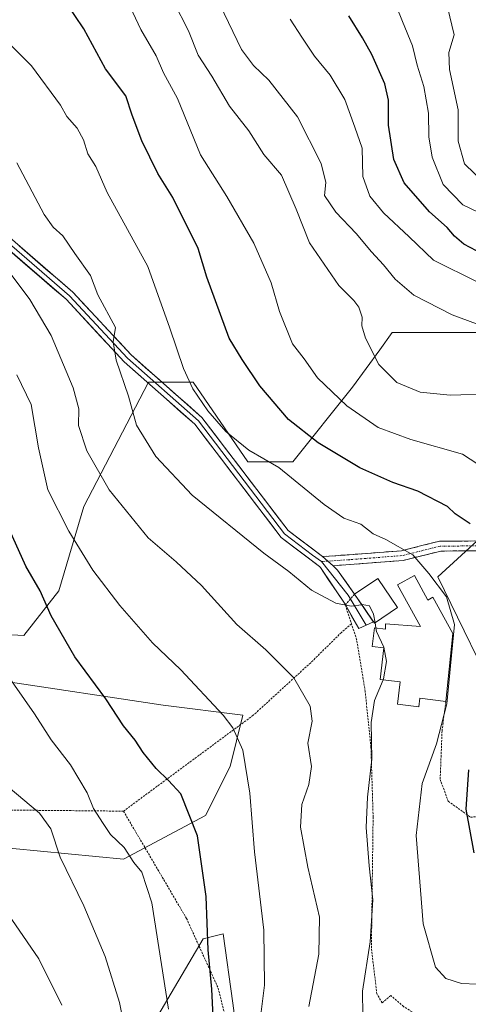
# Model space of a CAD drawing. Units: metres. Extents: x 603232 to 606653, y 4782425 to 4784790.
# Drawn here: x 605112 to 605222, y 4783754 to 4783995 of the extents above; entities that cross this region are included whole.
import ezdxf

# ---------------------------------------------------------------- set-up
doc = ezdxf.new("R2010")
doc.units = ezdxf.units.M
doc.header["$MEASUREMENT"] = 0
for name, pattern in [('TRAZO_Y_PUNTO', [1, 0.5, -0.25, 0, -0.25]), ('TRAZOS', [0.75, 0.5, -0.25]), ('TRAZOSX2', [1.5, 1, -0.5])]:
    doc.linetypes.add(name, pattern=pattern)
for name, color, linetype, lineweight in [('Alambrada', 19, 'TRAZOS', 0), ('Arbolado forestal CxS', 92, 'Continuous', 0), ('Camino', 19, 'TRAZOSX2', 0), ('Camino Cxs', 19, 'Continuous', 0), ('Camino eje', 19, 'TRAZO_Y_PUNTO', 0), ('Curva de nivel maestra', 36, 'Continuous', 30), ('Curva de nivel normal', 36, 'Continuous', 0), ('Edificación', 1, 'Continuous', 13), ('Edificación Cxs', 1, 'Continuous', 13), ('Layer 0', 7, 'Continuous', 0), ('Prado CxS', 92, 'Continuous', 0)]:
    doc.layers.add(name, color=color, linetype=linetype, lineweight=lineweight)

# ---------------------------------------------------------------- blocks, each defined once
blk = doc.blocks.new('*U190')
at = {"layer": 'Curva de nivel normal', "color": 36, "linetype": 'Continuous', "lineweight": 0}
blk.add_polyline3d([(605182.83, 4783753.87, 340), (605185.28, 4783766.65, 340), (605185.39, 4783775.75, 340), (605182.6, 4783787.96, 340), (605180.74, 4783797.78, 340), (605181.1, 4783803.3, 340), (605182.83, 4783808.18, 340), (605183.42, 4783812.6, 340), (605182.6, 4783818.29, 340), (605183.6, 4783823.68, 340), (605183.13, 4783827.4, 340), (605179.16, 4783834.28, 340), (605172.3, 4783841.2, 340), (605165.17, 4783847.4, 340), (605156.57, 4783856.92, 340), (605150.35, 4783862.7, 340), (605143.56, 4783868.58, 340), (605133.96, 4783880.31, 340), (605128.5, 4783889.84, 340), (605126.5, 4783896.06, 340), (605126.6, 4783900.12, 340), (605125.22, 4783905.28, 340), (605119.86, 4783918.12, 340), (605114.58, 4783926.87, 340), (605104.35, 4783940.5, 340)], dxfattribs=at)
blk = doc.blocks.new('*U200')
at = {"layer": 'Curva de nivel normal', "color": 36, "linetype": 'Continuous', "lineweight": 0}
blk.add_polyline3d([(605108.66, 4783990.42, 330), (605115.02, 4783984.08, 330), (605122.13, 4783974.46, 330), (605123.68, 4783971.67, 330), (605126.14, 4783968.81, 330), (605127.72, 4783966, 330), (605128.78, 4783962.54, 330), (605130.7, 4783959.46, 330), (605133.48, 4783953.1, 330), (605143.45, 4783934.95, 330), (605148.86, 4783919.87, 330), (605152.18, 4783910.02, 330), (605154.47, 4783905.02, 330), (605158.1, 4783899.66, 330), (605162.55, 4783894.57, 330), (605168.1, 4783890, 330), (605175.46, 4783885.78, 330), (605186.52, 4783876.74, 330), (605191.39, 4783873.42, 330), (605195.54, 4783871.9, 330), (605198.56, 4783869.59, 330), (605201.66, 4783868.15, 330), (605208.22, 4783864.42, 330), (605212.16, 4783859.82, 330), (605216.42, 4783854.16, 330), (605218.4, 4783847.35, 330), (605216.54, 4783827.94, 330), (605214.01, 4783818.19, 330), (605210.49, 4783808.42, 330), (605209.08, 4783795.76, 330), (605210.75, 4783774.14, 330), (605213.74, 4783763.52, 330), (605216.3, 4783760.69, 330), (605220.14, 4783759.51, 330), (605227.79, 4783759.16, 330)], dxfattribs=at)
blk = doc.blocks.new('*U203')
at = {"layer": 'Curva de nivel normal', "color": 36, "linetype": 'Continuous', "lineweight": 0}
blk.add_polyline3d([(605232.61, 4783917.68, 310), (605217.82, 4783923.18, 310), (605208.47, 4783928, 310), (605203.88, 4783931.9, 310), (605201.04, 4783935.38, 310), (605198.14, 4783938.56, 310), (605194.41, 4783943.03, 310), (605189.38, 4783948.28, 310), (605186.65, 4783952.4, 310), (605186.95, 4783955.57, 310), (605185.82, 4783960.22, 310), (605180.04, 4783971.64, 310), (605173, 4783980.6, 310), (605169.3, 4783984.15, 310), (605166.32, 4783988.09, 310), (605161.08, 4783999.08, 310)], dxfattribs=at)
blk = doc.blocks.new('*U225')
at = {"layer": 'Curva de nivel normal', "color": 36, "linetype": 'Continuous', "lineweight": 0}
blk.add_polyline3d([(605227.85, 4783884.13, 320), (605220.36, 4783889.05, 320), (605207.72, 4783892.63, 320), (605199.74, 4783895.55, 320), (605192.12, 4783900.84, 320), (605184.96, 4783907.72, 320), (605181.67, 4783912.37, 320), (605178.78, 4783916.06, 320), (605175.64, 4783923.99, 320), (605173.62, 4783930.97, 320), (605169.37, 4783940.72, 320), (605162.75, 4783952.09, 320), (605156.36, 4783962.33, 320), (605150.68, 4783976.1, 320), (605147.31, 4783982.35, 320), (605145.48, 4783986.56, 320), (605141.76, 4783993.02, 320), (605137.82, 4784001.39, 320)], dxfattribs=at)
blk = doc.blocks.new('*U230')
at = {"layer": 'Curva de nivel normal', "color": 36, "linetype": 'Continuous', "lineweight": 0}
blk.add_polyline3d([(605227.84, 4783903.82, 315), (605217.33, 4783903.47, 315), (605210.04, 4783904.24, 315), (605204.32, 4783906.6, 315), (605199.94, 4783910.97, 315), (605196.62, 4783917.44, 315), (605195.76, 4783920.43, 315), (605195.84, 4783922.6, 315), (605195, 4783925.02, 315), (605193.81, 4783926.63, 315), (605190.12, 4783930.35, 315), (605182.96, 4783940.78, 315), (605179.68, 4783948.99, 315), (605176.12, 4783957.3, 315), (605171.81, 4783962.36, 315), (605168.14, 4783968.17, 315), (605163.44, 4783974.2, 315), (605159.1, 4783981.59, 315), (605155.75, 4783986.71, 315), (605153.37, 4783992.68, 315), (605149.71, 4783999.82, 315)], dxfattribs=at)
blk = doc.blocks.new('*U231')
at = {"layer": 'Curva de nivel normal', "color": 36, "linetype": 'Continuous', "lineweight": 0}
blk.add_polyline3d([(605196.01, 4783751.72, 335), (605195.94, 4783757.64, 335), (605197.79, 4783769.66, 335), (605198.47, 4783779.98, 335), (605197.52, 4783788.32, 335), (605196.86, 4783797.64, 335), (605197.18, 4783805.08, 335), (605198.19, 4783814.41, 335), (605198.02, 4783823.41, 335), (605198.83, 4783828.74, 335), (605200.9456, 4783833.8288, 335)], dxfattribs=at)
blk = doc.blocks.new('*U308')
at = {"layer": 'Curva de nivel maestra', "color": 36, "linetype": 'Continuous', "lineweight": 30}
blk.add_polyline3d([(605223.8, 4783938.82, 300), (605220.67, 4783940.42, 300), (605218.42, 4783942.4, 300), (605216.64, 4783944.55, 300), (605212.34, 4783948.34, 300), (605206.11, 4783955.49, 300), (605203.62, 4783961.13, 300), (605202.28, 4783969.55, 300), (605202.29, 4783975.69, 300), (605201.4, 4783979.67, 300), (605198.22, 4783986.89, 300), (605195.9, 4783990.91, 300), (605192.62, 4783996.31, 300)], dxfattribs=at)
blk = doc.blocks.new('*U313')
at = {"layer": 'Curva de nivel maestra', "color": 36, "linetype": 'Continuous', "lineweight": 30}
for points in [[(605223.21, 4783791.46, 325), (605221.24, 4783802.2, 325), (605221.89, 4783811.76, 325)], [(605222.27, 4783871.96, 325), (605218.55, 4783874.41, 325), (605216.72, 4783876.22, 325), (605209.47, 4783879.99, 325), (605203.35, 4783882.14, 325), (605195.29, 4783885.71, 325), (605185.05, 4783891.83, 325), (605177.86, 4783897.52, 325), (605170.82, 4783905.78, 325), (605166.55, 4783912.21, 325), (605163.3, 4783917.41, 325), (605157.91, 4783932.35, 325), (605155.77, 4783939.37, 325), (605149.58, 4783951.9, 325), (605145.93, 4783957.72, 325), (605141.95, 4783965.72, 325), (605139.63, 4783972.06, 325), (605138.08, 4783976.72, 325), (605133.14, 4783983.33, 325), (605127.84, 4783993.16, 325), (605123.4, 4783999.66, 325)]]:
    blk.add_polyline3d(points, dxfattribs=at)

msp = doc.modelspace()

# ---------------------------------------------------------------- linework, layer by layer
at = {"layer": 'Alambrada', "color": 19, "linetype": 'TRAZOS', "lineweight": 0}
for points in [[(605137.51, 4783801.68, 353.38), (605099.8, 4783802.04, 362.42), (605095.85, 4783822.71, 359.85), (605093.1, 4783831.49, 358.91), (605086.01, 4783843.18, 357.91), (605082.8, 4783848.73, 357.87), (605082.85, 4783873.41, 357.46), (605083.68, 4783895.63, 353.67), (605084.42, 4783930.84, 346.72), (605082.6, 4783957.96, 342.63), (605080.84, 4783962.4, 341.88), (605070.2, 4783976.98, 340.22), (605053.13, 4783995.25, 338.1), (605039.6, 4784007.05, 336.55), (605004.14, 4783999.24, 338.2), (604958.9, 4783988.14, 339.5), (604947.17, 4783962.06, 343.57), (604938.57, 4783942.08, 345.58), (604938.46, 4783939.51, 345.91), (604938.78, 4783936.51, 346.22), (604941.55, 4783929.73, 346.9)], [(605193.98, 4783854.76, 334.27), (605191.74, 4783852.09, 335.09), (605193.22, 4783847.56, 335.75)], [(605193.22, 4783847.56, 335.75), (605190.78, 4783845.42, 336.37), (605183.26, 4783838.01, 338.62), (605169.23, 4783825.16, 343.6), (605137.51, 4783801.68, 353.38)], [(605290.05, 4783744.88, 333.8), (605279.17, 4783752.68, 333.49), (605266.19, 4783760.38, 333.5), (605259.08, 4783761.5, 333.64), (605252.19, 4783760.97, 333.74), (605238.96, 4783756.89, 332.5), (605231.79, 4783754.29, 332.37), (605224.62, 4783751.69, 332.68), (605218.17, 4783749.71, 332.86), (605213.96, 4783749.94, 332.64), (605209.95, 4783751.39, 332.43), (605205.96, 4783753.84, 332.4), (605202.85, 4783756.52, 332.72), (605200.74, 4783754.74, 333.38), (605199.42, 4783756.98, 333.64), (605198.1, 4783768.19, 334.66), (605198.52, 4783800.3, 333.95), (605197.99, 4783817.3, 334.97), (605196.58, 4783830.98, 335.83), (605194.49, 4783843.64, 335.88), (605193.22, 4783847.56, 335.75)], [(605216.28, 4783828.55, 329.7), (605215.37, 4783821.34, 329.85), (605214.91, 4783809.44, 328.07), (605216.89, 4783804.1, 326.72), (605222.32, 4783800.21, 324.27), (605223.99, 4783800.32, 323.86), (605234.39, 4783824.29, 319.5), (605245.37, 4783818.59, 318.06), (605253.37, 4783815.47, 320.64), (605264.35, 4783812.22, 320.87), (605272.45, 4783808.32, 320.36), (605278.01, 4783804.18, 319.45), (605281.44, 4783799.08, 319.96), (605285.3, 4783790.72, 320.82), (605287.39, 4783783.27, 322.72), (605288.36, 4783769.72, 326.91), (605290.05, 4783744.88, 333.8)], [(605137.51, 4783801.68, 353.38), (605152.9, 4783775.42, 352.31), (605160.64, 4783758.39, 349.41), (605165.15, 4783740.05, 347.71), (605171.12, 4783721.83, 343.82), (605180.3, 4783705.47, 345.62), (605182.51, 4783703.68, 346.45), (605185.17, 4783703.13, 346.66), (605208.75, 4783707.07, 349.65), (605236.1, 4783713.89, 349.36), (605257.3, 4783711.51, 349.7), (605292.84, 4783702.86, 346.04), (605291.55, 4783725.09, 339.84), (605290.05, 4783744.88, 333.8)]]:
    msp.add_polyline3d(points, dxfattribs=at)
at = {"layer": 'Arbolado forestal CxS', "color": 92, "linetype": 'Continuous', "lineweight": 0}
for points in [[(605226.3, 4783918.82, 311.74), (605203.19, 4783918.82, 313), (605200.14, 4783914.62, 314.13), (605193.46, 4783905.45, 318.13), (605178.86, 4783887.2, 328.34), (605167.92, 4783887.2, 331.24), (605154.54, 4783906.66, 329.07), (605143.59, 4783906.66, 331.96), (605127.78, 4783876.26, 342.12), (605121.7, 4783855.58, 347.96), (605113.18, 4783844.63, 352.06), (605092.5, 4783845.85, 356.81)], [(605092.5, 4783845.85, 356.81), (605113.18, 4783844.63, 352.06), (605121.7, 4783855.58, 347.96), (605127.78, 4783876.26, 342.12), (605143.59, 4783906.66, 331.96), (605154.54, 4783906.66, 329.07), (605167.92, 4783887.2, 331.24), (605178.86, 4783887.2, 328.34), (605193.46, 4783905.45, 318.13), (605200.14, 4783914.62, 314.13), (605203.19, 4783918.82, 313), (605226.3, 4783918.82, 311.74), (605248.2, 4783894.5, 310.43), (605238.47, 4783881.12, 316.46), (605214.3, 4783859.06, 329.18), (605230.37, 4783826.09, 319.61), (605247.28, 4783818.48, 321.37), (605274.58, 4783816.07, 316.65)], [(605230.37, 4783826.09, 319.61), (605214.3, 4783859.06, 329.18), (605238.47, 4783881.12, 316.46)], [(605107.1, 4783833.69, 355.28), (605147.24, 4783827.61, 347.01), (605166.7, 4783825.17, 343.93), (605163.56, 4783812.64, 345.14), (605157.57, 4783800.65, 347.64), (605137.51, 4783789.9, 355.45), (605096.81, 4783793.81, 364.57)], [(605096.81, 4783793.81, 364.57), (605137.51, 4783789.9, 355.45), (605157.57, 4783800.65, 347.64), (605163.56, 4783812.64, 345.14), (605166.7, 4783825.17, 343.93), (605147.24, 4783827.61, 347.01), (605107.1, 4783833.69, 355.28)], [(605103.46, 4783721.79, 373.61), (605144.81, 4783749.77, 355.97), (605156.98, 4783770.44, 349.66), (605161.86, 4783771.66, 347.77), (605164.19, 4783754.69, 346.81), (605165.28, 4783746.73, 346.01), (605171.27, 4783721.06, 343.68), (605200.77, 4783710.85, 348.6), (605217.8, 4783716.93, 349.4), (605229.88, 4783717.99, 349.46), (605259.15, 4783720.58, 347.97), (605277.4, 4783714.5, 347.19), (605292, 4783718.14, 342.6), (605302.95, 4783704.77, 343.36), (605337, 4783697.47, 333.57), (605339.38, 4783685.17, 336.26), (605346.67, 4783673.32, 335.37), (605358.51, 4783665.13, 329.09), (605376.73, 4783664.21, 315.26), (605403.15, 4783673.32, 292.54), (605416.82, 4783658.75, 295.82)], [(605337, 4783697.47, 333.57), (605302.95, 4783704.77, 343.36), (605292, 4783718.14, 342.6), (605277.4, 4783714.5, 347.19), (605259.15, 4783720.58, 347.97), (605229.88, 4783717.99, 349.46), (605217.8, 4783716.93, 349.4), (605200.77, 4783710.85, 348.6), (605171.27, 4783721.06, 343.68), (605165.28, 4783746.73, 346.01), (605164.19, 4783754.69, 346.81), (605161.86, 4783771.66, 347.77), (605156.98, 4783770.44, 349.66), (605144.81, 4783749.77, 355.97), (605103.46, 4783721.79, 373.61)]]:
    msp.add_polyline3d(points, dxfattribs=at)
at = {"layer": 'Camino', "color": 19, "linetype": 'TRAZOSX2', "lineweight": 0}
for points in [[(605186.17, 4783863.98), (605192.66, 4783864.43), (605205.45, 4783865.41), (605214.75, 4783867.74), (605228.7, 4783867.84)], [(605356.42, 4783792.36), (605349.38, 4783793.29), (605338.88, 4783800.75), (605317.76, 4783816.59), (605292.88, 4783831.14), (605264.43, 4783840.71), (605246.48, 4783849.44), (605235.31, 4783860.51), (605227.98, 4783865.44), (605215.05, 4783865.34), (605205.83, 4783863.04), (605192.83, 4783862.04), (605188.74, 4783861.75)]]:
    msp.add_lwpolyline(points, dxfattribs=at)
at = {"layer": 'Camino Cxs', "color": 19, "linetype": 'Continuous', "lineweight": 0}
msp.add_lwpolyline([(605186.17, 4783863.98), (605188.74, 4783861.75)], dxfattribs=at)
msp.add_polyline3d([(605223.67, 4783865.41, 326.18), (605219.36, 4783865.37, 327.56), (605215.05, 4783865.34, 328.43), (605210.44, 4783864.19, 329.63), (605205.83, 4783863.04, 330.5), (605201.5, 4783862.7, 331.23), (605197.17, 4783862.37, 331.53), (605192.83, 4783862.04, 332.02), (605188.74, 4783861.75, 332.49), (605188.74, 4783861.75, 332.49), (605186.17, 4783863.98, 332.34), (605189.41, 4783864.2, 331.94), (605192.66, 4783864.43, 331.54), (605196.92, 4783864.76, 331.09), (605201.18, 4783865.09, 330.72), (605205.45, 4783865.41, 330.01), (605210.1, 4783866.58, 329.01), (605214.75, 4783867.74, 327.94), (605219.4, 4783867.77, 327.16), (605224.05, 4783867.81, 325.51)], dxfattribs=at)
at = {"layer": 'Camino eje', "color": 19, "linetype": 'TRAZO_Y_PUNTO', "lineweight": 0}
for points in [[(605355.23, 4783793.68), (605349.84, 4783794.44), (605339.59, 4783801.72), (605318.42, 4783817.59), (605293.38, 4783832.24), (605264.89, 4783841.82), (605247.18, 4783850.43), (605236.07, 4783861.44), (605228.34, 4783866.64), (605214.9, 4783866.54), (605205.64, 4783864.22), (605192.74, 4783863.23), (605187.45, 4783862.86)], [(605187.45, 4783862.86), (605185.89, 4783862.76)]]:
    msp.add_lwpolyline(points, dxfattribs=at)
at = {"layer": 'Curva de nivel maestra', "color": 36, "linetype": 'Continuous', "lineweight": 30}
msp.add_polyline3d([(605159.84, 4783743.1, 350), (605159.08, 4783758.09, 350), (605158.2, 4783767.75, 350), (605157.73, 4783780.77, 350), (605155.63, 4783795.66, 350), (605151.52, 4783805.88, 350), (605148.5, 4783809.2, 350), (605145.46, 4783812.15, 350), (605142.32, 4783816, 350), (605140.37, 4783819.06, 350), (605137.52, 4783822.54, 350), (605133.16, 4783829.17, 350), (605125.6, 4783839.44, 350), (605119.86, 4783849.47, 350), (605117.12, 4783855.62, 350), (605113.64, 4783861.66, 350), (605108.88, 4783872.18, 350)], dxfattribs=at)
at = {"layer": 'Curva de nivel normal', "color": 36, "linetype": 'Continuous', "lineweight": 0}
for points in [[(605229.68, 4783945.63, 295), (605220.47, 4783950.05, 295), (605215.62, 4783955.03, 295), (605212.97, 4783961.72, 295), (605212.11, 4783966.72, 295), (605212.04, 4783972.54, 295), (605210.88, 4783979, 295), (605209.27, 4783984.28, 295), (605208.12, 4783989.02, 295), (605205.69, 4783994.94, 295), (605202.8, 4784002.29, 295)], [(605225.72, 4783955.34, 290), (605220.87, 4783960.14, 290), (605219.34, 4783965.65, 290), (605219.31, 4783973.32, 290), (605217.16, 4783983.17, 290), (605217, 4783987.34, 290), (605218.32, 4783991.66, 290), (605216.74, 4783998.45, 290)], [(605224.15, 4783931.14, 305), (605213.29, 4783936.5, 305), (605207.3, 4783942.28, 305), (605201.07, 4783948.09, 305), (605197.73, 4783952.17, 305), (605196, 4783957.04, 305), (605195.82, 4783963.92, 305), (605194.08, 4783969.09, 305), (605191.58, 4783975.88, 305), (605188, 4783981.84, 305), (605184.16, 4783986.46, 305), (605181.08, 4783991.15, 305), (605178.26, 4783995.52, 305)], [(605195.72, 4783852.21, 335), (605193.17, 4783851.82, 335), (605189.43, 4783852.61, 335), (605183.45, 4783855.79, 335), (605177.89, 4783860.35, 335), (605171.78, 4783864.82, 335), (605154.3, 4783878.98, 335), (605145.44, 4783888.44, 335), (605140.68, 4783896.13, 335), (605138.74, 4783903.22, 335), (605135.68, 4783912.02, 335), (605135, 4783916.56, 335), (605135.51, 4783920.07, 335), (605131.24, 4783928.08, 335), (605129.43, 4783932.79, 335), (605125.59, 4783938.18, 335), (605122.66, 4783942.47, 335), (605120.28, 4783944.62, 335), (605118.14, 4783947.75, 335), (605111.45, 4783960.39, 335)], [(605170.16, 4783744.71, 345), (605171.93, 4783759.09, 345), (605171.84, 4783772.58, 345), (605169.5, 4783791.71, 345), (605168.41, 4783806.06, 345), (605166.67, 4783816.59, 345), (605164.19, 4783822.06, 345), (605161.89, 4783825.16, 345), (605151.53, 4783836.23, 345), (605144.6, 4783842.87, 345), (605136.63, 4783851.98, 345), (605130, 4783860.63, 345), (605124.1, 4783870.17, 345), (605119.03, 4783880.35, 345), (605116.69, 4783890.64, 345), (605114.92, 4783901.18, 345), (605111.47, 4783908.48, 345)], [(605199.01, 4783847.78, 335), (605198.65, 4783849.86, 335), (605197.67, 4783851.91, 335), (605195.87, 4783852.23, 335), (605195.72, 4783852.21, 335)], [(605199.22, 4783846.52, 335), (605199.01, 4783847.78, 335)], [(605200.95, 4783833.83, 335), (605201.05, 4783834.08, 335), (605201.82, 4783838.31, 335), (605201.14, 4783841.84, 335), (605199.38, 4783845.62, 335), (605199.22, 4783846.52, 335)], [(605148.49, 4783753.19, 355), (605144.42, 4783779.28, 355), (605142, 4783786.73, 355), (605140.06, 4783789.1, 355), (605137.68, 4783792.81, 355), (605134.33, 4783795.99, 355), (605132.51, 4783798.68, 355), (605130.21, 4783802.32, 355), (605128.63, 4783806.17, 355), (605124.55, 4783813.03, 355), (605119.79, 4783819.14, 355), (605115.72, 4783825.5, 355), (605108.41, 4783836, 355)], [(605138.66, 4783744.2, 360), (605136.51, 4783754.87, 360), (605133.04, 4783766.08, 360), (605127.78, 4783778.49, 360), (605122.05, 4783790.41, 360), (605119.72, 4783797.38, 360), (605116.97, 4783801.18, 360), (605109.34, 4783807.66, 360)], [(605122.47, 4783754.19, 365), (605116.77, 4783765.55, 365), (605107.3, 4783779.33, 365)]]:
    msp.add_polyline3d(points, dxfattribs=at)
at = {"layer": 'Edificación', "color": 1, "linetype": 'Continuous', "lineweight": 13}
for points in [[(605204.51, 4783851.52, 332.51), (605198.82, 4783847.65, 334.58), (605193.98, 4783854.76, 334.27), (605199.64, 4783858.64, 331.86), (605204.51, 4783851.52, 332.51)], [(605208.6, 4783859.32, 330.51), (605211.89, 4783853.34, 330.69), (605213.12, 4783854.02, 330.44), (605217.98, 4783845.13, 329.81), (605216.28, 4783828.55, 329.7), (605209.95, 4783829.3, 332.14), (605209.71, 4783827.25, 332.08), (605204.51, 4783827.86, 333.4), (605205.16, 4783833.33, 333.69), (605200.26, 4783833.91, 335.26), (605201.17, 4783841.68, 334.83), (605198.3, 4783842.01, 335.27), (605198.82, 4783846.57, 334.69), (605201.51, 4783846.26, 334.01), (605201.51, 4783847.5, 333.79), (605210.09, 4783846.84, 332.11), (605204.47, 4783857.06, 331.53), (605208.6, 4783859.32, 330.51)]]:
    msp.add_polyline3d(points, dxfattribs=at)
at = {"layer": 'Edificación Cxs', "color": 1, "linetype": 'Continuous', "lineweight": 13}
for points in [[(605204.51, 4783851.52, 332.51), (605198.82, 4783847.65, 334.58), (605193.98, 4783854.76, 334.27), (605199.64, 4783858.64, 331.86), (605204.51, 4783851.52, 332.51)], [(605208.6, 4783859.32, 330.51), (605211.89, 4783853.34, 330.69), (605213.12, 4783854.02, 330.44), (605217.98, 4783845.13, 329.81), (605216.28, 4783828.55, 329.7), (605209.95, 4783829.3, 332.14), (605209.71, 4783827.25, 332.08), (605204.51, 4783827.86, 333.4), (605205.16, 4783833.33, 333.69), (605200.26, 4783833.91, 335.26), (605201.17, 4783841.68, 334.83), (605198.3, 4783842.01, 335.27), (605198.82, 4783846.57, 334.69), (605201.51, 4783846.26, 334.01), (605201.51, 4783847.5, 333.79), (605210.09, 4783846.84, 332.11), (605204.47, 4783857.06, 331.53), (605208.6, 4783859.32, 330.51)]]:
    msp.add_polyline3d(points, close=True, dxfattribs=at)
at = {"layer": 'Layer 0', "linetype": 'Continuous', "lineweight": 0}
for points in [[(604973.25, 4784028.37), (604998.94, 4784022.64), (605020.61, 4784015.77), (605033.99, 4784016.69), (605040.43, 4784014.08), (605061.44, 4783992.22), (605083.6, 4783968.4), (605104.55, 4783944.89), (605124.29, 4783927.81), (605138.5, 4783912.51), (605155.81, 4783897.2), (605176.87, 4783869.52), (605183.7, 4783864.34), (605185.89, 4783862.76)], [(605186.17, 4783863.98), (605177.72, 4783870.37), (605156.69, 4783898.02), (605139.34, 4783913.37), (605125.12, 4783928.67), (605105.39, 4783945.75), (605084.49, 4783969.21), (605062.32, 4783993.04), (605041.12, 4784015.1), (605034.19, 4784017.91), (605020.76, 4784016.98), (604999.24, 4784023.8), (604973.74, 4784029.72)], [(604972.91, 4784027.46), (604998.63, 4784021.48), (605020.46, 4784014.56), (605033.8, 4784015.47), (605039.74, 4784013.06), (605060.57, 4783991.39), (605082.71, 4783967.6), (605103.71, 4783944.03), (605123.46, 4783926.95), (605137.66, 4783911.65), (605154.93, 4783896.38), (605176.01, 4783868.66), (605185.43, 4783861.52), (605185.64, 4783861.31), (605191.66, 4783852.33), (605194.99, 4783846.39), (605196.79, 4783847.19)], [(605185.89, 4783862.76), (605192.38, 4783854.57), (605196.79, 4783847.19)], [(605186.17, 4783863.98), (605188.74, 4783861.75)], [(605193.98, 4783854.76), (605189.85, 4783860.68), (605188.74, 4783861.75)], [(605198.59, 4783847.98), (605198.44, 4783848.21), (605196.4, 4783851.21), (605193.98, 4783854.76)], [(605196.79, 4783847.19), (605198.59, 4783847.98)]]:
    msp.add_lwpolyline(points, dxfattribs=at)
msp.add_polyline3d([(605111.97, 4783940.06, 338.29), (605115.26, 4783937.21, 337.54), (605118.55, 4783934.37, 337.14), (605121.84, 4783931.52, 336.76), (605125.12, 4783928.67, 336.57), (605127.97, 4783925.61, 336.1), (605130.81, 4783922.55, 335.89), (605133.66, 4783919.49, 335.06), (605136.5, 4783916.43, 334.32), (605139.34, 4783913.37, 333.47), (605142.81, 4783910.3, 332.71), (605146.28, 4783907.23, 332.18), (605149.75, 4783904.16, 331.36), (605153.22, 4783901.09, 330.89), (605156.69, 4783898.02, 330.64), (605159.7, 4783894.07, 330.51), (605162.7, 4783890.12, 330.69), (605165.71, 4783886.17, 330.97), (605168.71, 4783882.22, 331.48), (605171.72, 4783878.27, 331.71), (605174.72, 4783874.32, 332.21), (605177.72, 4783870.37, 332.38), (605180.54, 4783868.24, 332.42), (605183.35, 4783866.11, 332.42), (605186.17, 4783863.98, 332.34), (605186.17, 4783863.98, 332.34), (605188.74, 4783861.75, 332.49), (605189.85, 4783860.68, 332.65), (605191.91, 4783857.72, 333.32), (605193.98, 4783854.76, 334.27), (605196.21, 4783851.49, 334.99), (605198.44, 4783848.21, 334.64), (605198.59, 4783847.98, 334.61), (605194.99, 4783846.39, 335.58), (605193.32, 4783849.36, 335.49), (605191.66, 4783852.33, 335.04), (605189.65, 4783855.32, 334.24), (605187.65, 4783858.31, 333.34), (605185.64, 4783861.31, 332.89), (605185.43, 4783861.52, 332.87), (605182.29, 4783863.9, 332.73), (605179.15, 4783866.28, 332.91), (605176.01, 4783868.66, 332.69), (605173, 4783872.62, 332.64), (605169.99, 4783876.58, 332.34), (605166.98, 4783880.54, 332.07), (605163.96, 4783884.5, 331.47), (605160.95, 4783888.46, 331.27), (605157.94, 4783892.42, 331.15), (605154.93, 4783896.38, 331.22), (605151.47, 4783899.43, 331.55), (605148.02, 4783902.49, 331.94), (605144.57, 4783905.54, 332.67), (605141.12, 4783908.6, 333.11), (605137.66, 4783911.65, 334.05), (605134.82, 4783914.71, 334.87), (605131.98, 4783917.77, 335.52), (605129.14, 4783920.83, 336.39), (605126.3, 4783923.89, 336.46), (605123.46, 4783926.95, 337.08), (605120.16, 4783929.79, 337.28), (605116.87, 4783932.64, 337.73), (605113.58, 4783935.49, 338.19), (605110.29, 4783938.34, 338.74)], dxfattribs=at)
at = {"layer": 'Prado CxS', "color": 92, "linetype": 'Continuous', "lineweight": 0}
for points in [[(605092.5, 4783845.85, 356.81), (605113.18, 4783844.63, 352.06), (605121.7, 4783855.58, 347.96), (605127.78, 4783876.26, 342.12), (605143.59, 4783906.66, 331.96), (605154.54, 4783906.66, 329.07), (605167.92, 4783887.2, 331.24), (605178.86, 4783887.2, 328.34), (605193.46, 4783905.45, 318.13), (605200.14, 4783914.62, 314.13), (605203.19, 4783918.82, 313), (605226.3, 4783918.82, 311.74), (605248.2, 4783894.5, 310.43), (605238.47, 4783881.12, 316.46), (605214.3, 4783859.06, 329.18), (605230.37, 4783826.09, 319.61), (605247.28, 4783818.48, 321.37), (605274.58, 4783816.07, 316.65), (605287.13, 4783817.88, 311.16), (605303.89, 4783814.38, 305.69), (605316.32, 4783811.8, 301.42), (605350.38, 4783797.2, 292.24), (605364.98, 4783771.66, 295.63), (605368.63, 4783747.33, 303.34)], [(605092.5, 4783845.85, 356.81), (605113.18, 4783844.63, 352.06), (605121.7, 4783855.58, 347.96), (605127.78, 4783876.26, 342.12), (605143.59, 4783906.66, 331.96), (605154.54, 4783906.66, 329.07), (605167.92, 4783887.2, 331.24), (605178.86, 4783887.2, 328.34), (605193.46, 4783905.45, 318.13), (605200.14, 4783914.62, 314.13), (605203.19, 4783918.82, 313), (605226.3, 4783918.82, 311.74), (605248.2, 4783894.5, 310.43), (605238.47, 4783881.12, 316.46), (605214.3, 4783859.06, 329.18), (605230.37, 4783826.09, 319.61), (605247.28, 4783818.48, 321.37), (605274.58, 4783816.07, 316.65)], [(605096.81, 4783793.81, 364.57), (605137.51, 4783789.9, 355.45), (605157.57, 4783800.65, 347.64), (605163.56, 4783812.64, 345.14), (605166.7, 4783825.17, 343.93), (605147.24, 4783827.61, 347.01), (605107.1, 4783833.69, 355.28)], [(605096.81, 4783793.81, 364.57), (605137.51, 4783789.9, 355.45), (605157.57, 4783800.65, 347.64), (605163.56, 4783812.64, 345.14), (605166.7, 4783825.17, 343.93), (605147.24, 4783827.61, 347.01), (605107.1, 4783833.69, 355.28)], [(605337, 4783697.47, 333.57), (605302.95, 4783704.77, 343.36), (605292, 4783718.14, 342.6), (605277.4, 4783714.5, 347.19), (605259.15, 4783720.58, 347.97), (605229.88, 4783717.99, 349.46), (605217.8, 4783716.93, 349.4), (605200.77, 4783710.85, 348.6), (605171.27, 4783721.06, 343.68), (605165.28, 4783746.73, 346.01), (605164.19, 4783754.69, 346.81), (605161.86, 4783771.66, 347.77), (605156.98, 4783770.44, 349.66), (605144.81, 4783749.77, 355.97), (605103.46, 4783721.79, 373.61)], [(605165.28, 4783746.73, 346.01), (605164.19, 4783754.69, 346.81), (605161.86, 4783771.66, 347.77), (605156.98, 4783770.44, 349.66), (605144.81, 4783749.77, 355.97)]]:
    msp.add_polyline3d(points, dxfattribs=at)

# ---------------------------------------------------------------- block references
at = {"layer": 'Curva de nivel maestra', "color": 36, "linetype": 'Continuous', "lineweight": 30}
for name in ['*U313', '*U308']:
    msp.add_blockref(name, (0, 0), dxfattribs=at)
at = {"layer": 'Curva de nivel normal', "color": 36, "linetype": 'Continuous', "lineweight": 0}
for name in ['*U225', '*U190', '*U231', '*U230', '*U203', '*U200']:
    msp.add_blockref(name, (0, 0), dxfattribs=at)

doc.saveas('drawing.dxf')
